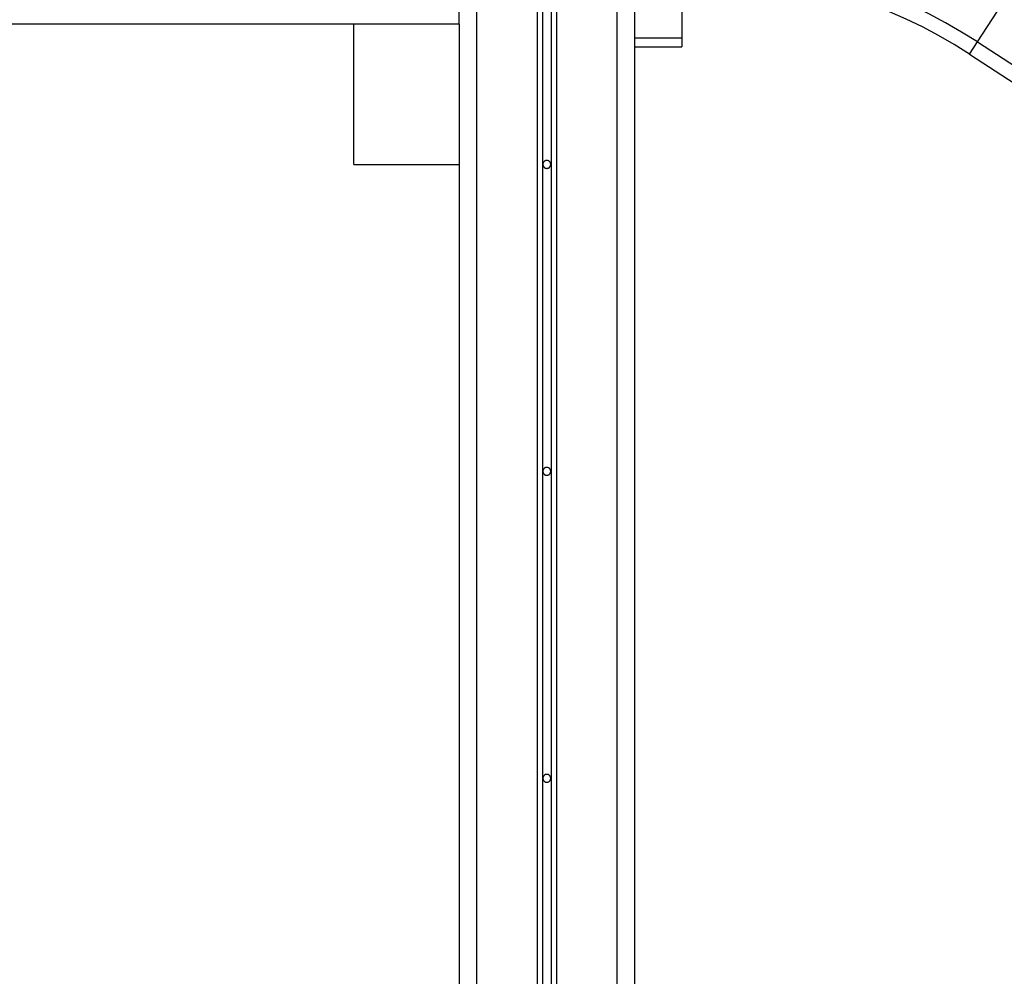
# Model space of a CAD drawing. Extents: x -37.1 to 37, y -18.9 to 18.9.
# Drawn here: x -14.6 to -8.9, y -3.2 to 2.2 of the extents above; entities that cross this region are included whole.
import ezdxf

# ---------------------------------------------------------------- set-up
doc = ezdxf.new("R2010")
doc.units = 0
doc.layers.get('0').update_dxf_attribs({"linetype": 'CONTINUOUS'})

msp = doc.modelspace()

# ---------------------------------------------------------------- linework, layer by layer
at = {"color": 0}
for points in [[(-11.1501, 14.0366), (-11.1501, -11.7281)], [(-11.1501, 14.0366), (-11.1501, -11.7281)], [(-11.1501, 14.0366), (-11.1501, -11.7281)], [(-11.1501, 14.0366), (-11.1501, -11.7281)], [(-11.1501, 14.0366), (-11.1501, -11.7281)], [(-11.1501, 14.0366), (-11.1501, -11.7281)], [(-11.1501, 14.0366), (-11.1501, -11.7281)], [(-11.1501, 14.0366), (-11.1501, -11.7281)], [(-11.1501, 14.0366), (-11.1501, -11.7281)], [(-11.1501, 14.0366), (-11.1501, -11.7281)], [(-11.1501, 14.0366), (-11.1501, -11.7281)], [(-11.1501, 14.0366), (-11.1501, -11.7281)], [(-11.1501, 14.0366), (-11.1501, -11.7281)], [(-11.1501, 14.0366), (-11.1501, -11.7281)], [(-11.1501, 14.0366), (-11.1501, -11.7281)], [(-11.1501, 14.0366), (-11.1501, -11.7281)], [(-11.1501, 14.0366), (-11.1501, -11.7281)], [(-11.1501, 14.0366), (-11.1501, -11.7281)], [(-11.1501, 14.0366), (-11.1501, -11.7281)], [(-11.1501, 14.0366), (-11.1501, -11.7281)], [(-11.1501, 14.0366), (-11.1501, -11.7281)], [(-11.6051, 14.0226), (-11.6051, -10.4446)], [(-11.6051, 14.0226), (-11.6051, -10.4446)], [(-11.6051, 14.0226), (-11.6051, -10.4446)], [(-11.6051, 14.0226), (-11.6051, -10.4446)], [(-11.6051, 14.0226), (-11.6051, -10.4446)], [(-11.6051, 14.0226), (-11.6051, -10.4446)], [(-11.6051, 14.0226), (-11.6051, -10.4446)], [(-11.6051, 14.0226), (-11.6051, -10.4446)], [(-11.6051, 14.0226), (-11.6051, -10.4446)], [(-11.6051, 14.0226), (-11.6051, -10.4446)], [(-11.6051, 14.0226), (-11.6051, -10.4446)], [(-11.6051, 14.0226), (-11.6051, -10.4446)], [(-11.6051, 14.0226), (-11.6051, -10.4446)], [(-11.6051, 14.0226), (-11.6051, -10.4446)], [(-11.6051, 14.0226), (-11.6051, -10.4446)], [(-11.6051, 14.0226), (-11.6051, -10.4446)], [(-11.6051, 14.0226), (-11.6051, -10.4446)], [(-11.6051, 14.0226), (-11.6051, -10.4446)], [(-11.6051, 14.0226), (-11.6051, -10.4446)], [(-11.6051, 14.0226), (-11.6051, -10.4446)], [(-11.6051, 14.0226), (-11.6051, -10.4446)], [(-11.5751, 14.0271), (-11.5751, -10.4313)], [(-11.5751, 14.0271), (-11.5751, -10.4313)], [(-11.5751, 14.0271), (-11.5751, -10.4313)], [(-11.5751, 14.0271), (-11.5751, -10.4313)], [(-11.5751, 14.0271), (-11.5751, -10.4313)], [(-11.5751, 14.0271), (-11.5751, -10.4313)], [(-11.5751, 14.0271), (-11.5751, -10.4313)], [(-11.5751, 14.0271), (-11.5751, -10.4313)], [(-11.5751, 14.0271), (-11.5751, -10.4313)], [(-11.5751, 14.0271), (-11.5751, -10.4313)], [(-11.5751, 14.0271), (-11.5751, -10.4313)], [(-11.5751, 14.0271), (-11.5751, -10.4313)], [(-11.5751, 14.0271), (-11.5751, -10.4313)], [(-11.5751, 14.0271), (-11.5751, -10.4313)], [(-11.5751, 14.0271), (-11.5751, -10.4313)], [(-11.5751, 14.0271), (-11.5751, -10.4313)], [(-11.5751, 14.0271), (-11.5751, -10.4313)], [(-11.5751, 14.0271), (-11.5751, -10.4313)], [(-11.5751, 14.0271), (-11.5751, -10.4313)], [(-11.5751, 14.0271), (-11.5751, -10.4313)], [(-11.5751, 14.0271), (-11.5751, -10.4313)], [(-11.5251, 14.0292), (-11.5251, -10.4313)], [(-11.5251, 14.0292), (-11.5251, -10.4313)], [(-11.5251, 14.0292), (-11.5251, -10.4313)], [(-11.5251, 14.0292), (-11.5251, -10.4313)], [(-11.5251, 14.0292), (-11.5251, -10.4313)], [(-11.5251, 14.0292), (-11.5251, -10.4313)], [(-11.5251, 14.0292), (-11.5251, -10.4313)], [(-11.5251, 14.0292), (-11.5251, -10.4313)], [(-11.5251, 14.0292), (-11.5251, -10.4313)], [(-11.5251, 14.0292), (-11.5251, -10.4313)], [(-11.5251, 14.0292), (-11.5251, -10.4313)], [(-11.5251, 14.0292), (-11.5251, -10.4313)], [(-11.5251, 14.0292), (-11.5251, -10.4313)], [(-11.5251, 14.0292), (-11.5251, -10.4313)], [(-11.5251, 14.0292), (-11.5251, -10.4313)], [(-11.5251, 14.0292), (-11.5251, -10.4313)], [(-11.5251, 14.0292), (-11.5251, -10.4313)], [(-11.5251, 14.0292), (-11.5251, -10.4313)], [(-11.5251, 14.0292), (-11.5251, -10.4313)], [(-11.5251, 14.0292), (-11.5251, -10.4313)], [(-11.5251, 14.0292), (-11.5251, -10.4313)], [(-11.4951, 14.0304), (-11.4951, -10.4446)], [(-11.4951, 14.0304), (-11.4951, -10.4446)], [(-11.4951, 14.0304), (-11.4951, -10.4446)], [(-11.4951, 14.0304), (-11.4951, -10.4446)], [(-11.4951, 14.0304), (-11.4951, -10.4446)], [(-11.4951, 14.0304), (-11.4951, -10.4446)], [(-11.4951, 14.0304), (-11.4951, -10.4446)], [(-11.4951, 14.0304), (-11.4951, -10.4446)], [(-11.4951, 14.0304), (-11.4951, -10.4446)], [(-11.4951, 14.0304), (-11.4951, -10.4446)], [(-11.4951, 14.0304), (-11.4951, -10.4446)], [(-11.4951, 14.0304), (-11.4951, -10.4446)], [(-11.4951, 14.0304), (-11.4951, -10.4446)], [(-11.4951, 14.0304), (-11.4951, -10.4446)], [(-11.4951, 14.0304), (-11.4951, -10.4446)], [(-11.4951, 14.0304), (-11.4951, -10.4446)], [(-11.4951, 14.0304), (-11.4951, -10.4446)], [(-11.4951, 14.0304), (-11.4951, -10.4446)], [(-11.4951, 14.0304), (-11.4951, -10.4446)], [(-11.4951, 14.0304), (-11.4951, -10.4446)], [(-11.4951, 14.0304), (-11.4951, -10.4446)], [(-11.9501, 13.9705), (-11.9501, -11.7281)], [(-11.9501, 13.9705), (-11.9501, -11.7281)], [(-11.9501, 13.9705), (-11.9501, -11.7281)], [(-11.9501, 13.9705), (-11.9501, -11.7281)], [(-11.9501, 13.9705), (-11.9501, -11.7281)], [(-11.9501, 13.9705), (-11.9501, -11.7281)], [(-11.9501, 13.9705), (-11.9501, -11.7281)], [(-11.9501, 13.9705), (-11.9501, -11.7281)], [(-11.9501, 13.9705), (-11.9501, -11.7281)], [(-11.9501, 13.9705), (-11.9501, -11.7281)], [(-11.9501, 13.9705), (-11.9501, -11.7281)], [(-11.9501, 13.9705), (-11.9501, -11.7281)], [(-11.9501, 13.9705), (-11.9501, -11.7281)], [(-11.9501, 13.9705), (-11.9501, -11.7281)], [(-11.9501, 13.9705), (-11.9501, -11.7281)], [(-11.9501, 13.9705), (-11.9501, -11.7281)], [(-11.9501, 13.9705), (-11.9501, -11.7281)], [(-11.9501, 13.9705), (-11.9501, -11.7281)], [(-11.9501, 13.9705), (-11.9501, -11.7281)], [(-11.9501, 13.9705), (-11.9501, -11.7281)], [(-11.9501, 13.9705), (-11.9501, -11.7281)], [(-11.0501, 13.8909), (-11.0501, -6.5581)], [(-11.0501, 13.8909), (-11.0501, -6.5581)], [(-11.0501, 13.8909), (-11.0501, -6.5581)], [(-11.0501, 13.8909), (-11.0501, -6.5581)], [(-11.0501, 13.8909), (-11.0501, -6.5581)], [(-11.0501, 13.8909), (-11.0501, -6.5581)], [(-11.0501, 13.8909), (-11.0501, -6.5581)], [(-11.0501, 13.8909), (-11.0501, -6.5581)], [(-11.0501, 13.8909), (-11.0501, -6.5581)], [(-11.0501, 13.8909), (-11.0501, -6.5581)], [(-11.0501, 13.8909), (-11.0501, -6.5581)], [(-11.0501, 13.8909), (-11.0501, -6.5581)], [(-11.0501, 13.8909), (-11.0501, -6.5581)], [(-11.0501, 13.8909), (-11.0501, -6.5581)], [(-11.0501, 13.8909), (-11.0501, -6.5581)], [(-11.0501, 13.8909), (-11.0501, -6.5581)], [(-11.0501, 13.8909), (-11.0501, -6.5581)], [(-11.0501, 13.8909), (-11.0501, -6.5581)], [(-11.0501, 13.8909), (-11.0501, -6.5581)], [(-11.0501, 13.8909), (-11.0501, -6.5581)], [(-11.0501, 13.8909), (-11.0501, -6.5581)], [(-10.7801, 4.2151), (-10.7801, 2.1119)], [(-10.7801, 4.2151), (-10.7801, 2.1119)], [(-10.7801, 4.2151), (-10.7801, 2.1119)], [(-10.7801, 4.2151), (-10.7801, 2.1119)], [(-10.7801, 4.2151), (-10.7801, 2.1119)], [(-10.7801, 4.2151), (-10.7801, 2.1119)], [(-10.7801, 4.2151), (-10.7801, 2.1119)], [(-10.7801, 4.2151), (-10.7801, 2.1119)], [(-10.7801, 4.2151), (-10.7801, 2.1119)], [(-10.7801, 4.2151), (-10.7801, 2.1119)], [(-10.7801, 4.2151), (-10.7801, 2.1119)], [(-10.7801, 4.2151), (-10.7801, 2.1119)], [(-10.7801, 4.2151), (-10.7801, 2.1119)], [(-10.7801, 4.2151), (-10.7801, 2.1119)], [(-10.7801, 4.2151), (-10.7801, 2.1119)], [(-10.7801, 4.2151), (-10.7801, 2.1119)], [(-10.7801, 4.2151), (-10.7801, 2.1119)], [(-10.7801, 4.2151), (-10.7801, 2.1119)], [(-10.7801, 4.2151), (-10.7801, 2.1119)], [(-10.7801, 4.2151), (-10.7801, 2.1119)], [(-10.7801, 4.2151), (-10.7801, 2.1119)], [(-12.0501, 2.1919), (-12.0501, 2.5719)], [(-12.0501, 2.1919), (-12.0501, 2.5719)], [(-12.0501, 2.1919), (-12.0501, 2.5719)], [(-12.0501, 2.1919), (-12.0501, 2.5719)], [(-12.0501, 2.1919), (-12.0501, 2.5719)], [(-12.0501, 2.1919), (-12.0501, 2.5719)], [(-12.0501, 2.1919), (-12.0501, 2.5719)], [(-12.0501, 2.1919), (-12.0501, 2.5719)], [(-12.0501, 2.1919), (-12.0501, 2.5719)], [(-12.0501, 2.1919), (-12.0501, 2.5719)], [(-12.0501, 2.1919), (-12.0501, 2.5719)], [(-12.0501, 2.1919), (-12.0501, 2.5719)], [(-12.0501, 2.1919), (-12.0501, 2.5719)], [(-12.0501, 2.1919), (-12.0501, 2.5719)], [(-12.0501, 2.1919), (-12.0501, 2.5719)], [(-12.0501, 2.1919), (-12.0501, 2.5719)], [(-12.0501, 2.1919), (-12.0501, 2.5719)], [(-12.0501, 2.1919), (-12.0501, 2.5719)], [(-12.0501, 2.1919), (-12.0501, 2.5719)], [(-12.0501, 2.1919), (-12.0501, 2.5719)], [(-12.0501, 2.1919), (-12.0501, 2.5719)], [(-9.0947, 2.0901), (-9.0947, 2.0901), (-9.1851, 2.1465), (-9.2775, 2.1997), (-9.3714, 2.2494), (-9.467, 2.2959), (-9.5639, 2.3387), (-9.6623, 2.3781), (-9.7619, 2.4141), (-9.8629, 2.4465), (-9.9646, 2.4752), (-10.0675, 2.5004), (-10.1712, 2.5219), (-10.2759, 2.5399), (-10.381, 2.554), (-10.4869, 2.5645), (-10.5932, 2.5712), (-10.7001, 2.5744)], [(-9.1398, 2.0208), (-9.1398, 2.0208), (-9.2277, 2.0756), (-9.3174, 2.1273), (-9.4087, 2.1757), (-9.5016, 2.2208), (-9.5958, 2.2624), (-9.6914, 2.3008), (-9.7882, 2.3357), (-9.8863, 2.3672), (-9.9851, 2.3951), (-10.0851, 2.4196), (-10.186, 2.4406), (-10.2877, 2.458), (-10.39, 2.4718), (-10.4929, 2.482), (-10.5962, 2.4886), (-10.7001, 2.4917)], [(-9.0948, 2.0901), (-8.8335, 2.4924)], [(-9.0948, 2.0901), (-8.8335, 2.4924)], [(-9.0948, 2.0901), (-8.8335, 2.4924)], [(-9.0948, 2.0901), (-8.8335, 2.4924)], [(-9.0948, 2.0901), (-8.8335, 2.4924)], [(-9.0948, 2.0901), (-8.8335, 2.4924)], [(-9.0948, 2.0901), (-8.8335, 2.4924)], [(-9.0948, 2.0901), (-8.8335, 2.4924)], [(-9.0948, 2.0901), (-8.8335, 2.4924)], [(-9.0948, 2.0901), (-8.8335, 2.4924)], [(-9.0948, 2.0901), (-8.8335, 2.4924)], [(-9.0948, 2.0901), (-8.8335, 2.4924)], [(-9.0948, 2.0901), (-8.8335, 2.4924)], [(-9.0948, 2.0901), (-8.8335, 2.4924)], [(-9.0948, 2.0901), (-8.8335, 2.4924)], [(-9.0948, 2.0901), (-8.8335, 2.4924)], [(-9.0948, 2.0901), (-8.8335, 2.4924)], [(-9.0948, 2.0901), (-8.8335, 2.4924)], [(-9.0948, 2.0901), (-8.8335, 2.4924)], [(-9.0948, 2.0901), (-8.8335, 2.4924)], [(-9.0948, 2.0901), (-8.8335, 2.4924)], [(-12.0501, 2.1919), (-21.0501, 2.1919)], [(-12.0501, 2.1919), (-21.0501, 2.1919)], [(-12.0501, 2.1919), (-21.0501, 2.1919)], [(-12.0501, 2.1919), (-21.0501, 2.1919)], [(-12.0501, 2.1919), (-21.0501, 2.1919)], [(-12.0501, 2.1919), (-21.0501, 2.1919)], [(-12.0501, 2.1919), (-21.0501, 2.1919)], [(-12.0501, 2.1919), (-21.0501, 2.1919)], [(-12.0501, 2.1919), (-21.0501, 2.1919)], [(-12.0501, 2.1919), (-21.0501, 2.1919)], [(-12.0501, 2.1919), (-21.0501, 2.1919)], [(-12.0501, 2.1919), (-21.0501, 2.1919)], [(-12.0501, 2.1919), (-21.0501, 2.1919)], [(-12.0501, 2.1919), (-21.0501, 2.1919)], [(-12.0501, 2.1919), (-21.0501, 2.1919)], [(-12.0501, 2.1919), (-21.0501, 2.1919)], [(-12.0501, 2.1919), (-21.0501, 2.1919)], [(-12.0501, 2.1919), (-21.0501, 2.1919)], [(-12.0501, 2.1919), (-21.0501, 2.1919)], [(-12.0501, 2.1919), (-21.0501, 2.1919)], [(-12.0501, 2.1919), (-21.0501, 2.1919)], [(-12.6501, 2.1919), (-12.6501, 2.1919)], [(-12.6501, 1.3919), (-12.6501, 2.1919)], [(-12.6501, 1.3919), (-12.6501, 2.1919)], [(-12.6501, 1.3919), (-12.6501, 2.1919)], [(-12.6501, 1.3919), (-12.6501, 2.1919)], [(-12.6501, 1.3919), (-12.6501, 2.1919)], [(-12.6501, 1.3919), (-12.6501, 2.1919)], [(-12.6501, 1.3919), (-12.6501, 2.1919)], [(-12.6501, 1.3919), (-12.6501, 2.1919)], [(-12.6501, 1.3919), (-12.6501, 2.1919)], [(-12.6501, 1.3919), (-12.6501, 2.1919)], [(-12.6501, 1.3919), (-12.6501, 2.1919)], [(-12.6501, 1.3919), (-12.6501, 2.1919)], [(-12.6501, 1.3919), (-12.6501, 2.1919)], [(-12.6501, 1.3919), (-12.6501, 2.1919)], [(-12.6501, 1.3919), (-12.6501, 2.1919)], [(-12.6501, 1.3919), (-12.6501, 2.1919)], [(-12.6501, 1.3919), (-12.6501, 2.1919)], [(-12.6501, 1.3919), (-12.6501, 2.1919)], [(-12.6501, 1.3919), (-12.6501, 2.1919)], [(-12.6501, 1.3919), (-12.6501, 2.1919)], [(-12.6501, 1.3919), (-12.6501, 2.1919)], [(-12.0501, 2.1919), (-12.0501, 2.1919)], [(-12.0501, 2.1919), (-12.0501, 1.3919)], [(-12.0501, 2.1919), (-12.0501, 1.3919)], [(-12.0501, 2.1919), (-12.0501, 1.3919)], [(-12.0501, 2.1919), (-12.0501, 1.3919)], [(-12.0501, 2.1919), (-12.0501, 1.3919)], [(-12.0501, 2.1919), (-12.0501, 1.3919)], [(-12.0501, 2.1919), (-12.0501, 1.3919)], [(-12.0501, 2.1919), (-12.0501, 1.3919)], [(-12.0501, 2.1919), (-12.0501, 1.3919)], [(-12.0501, 2.1919), (-12.0501, 1.3919)], [(-12.0501, 2.1919), (-12.0501, 1.3919)], [(-12.0501, 2.1919), (-12.0501, 1.3919)], [(-12.0501, 2.1919), (-12.0501, 1.3919)], [(-12.0501, 2.1919), (-12.0501, 1.3919)], [(-12.0501, 2.1919), (-12.0501, 1.3919)], [(-12.0501, 2.1919), (-12.0501, 1.3919)], [(-12.0501, 2.1919), (-12.0501, 1.3919)], [(-12.0501, 2.1919), (-12.0501, 1.3919)], [(-12.0501, 2.1919), (-12.0501, 1.3919)], [(-12.0501, 2.1919), (-12.0501, 1.3919)], [(-12.0501, 2.1919), (-12.0501, 1.3919)], [(-12.0501, 2.1919), (-12.0501, 2.1919)], [(-12.0501, 2.1919), (-12.0501, 2.1919)], [(-11.0501, 2.1119), (-11.0501, 2.1119)], [(-10.7801, 2.1119), (-11.0501, 2.1119)], [(-10.7801, 2.1119), (-11.0501, 2.1119)], [(-10.7801, 2.1119), (-11.0501, 2.1119)], [(-10.7801, 2.1119), (-11.0501, 2.1119)], [(-10.7801, 2.1119), (-11.0501, 2.1119)], [(-10.7801, 2.1119), (-11.0501, 2.1119)], [(-10.7801, 2.1119), (-11.0501, 2.1119)], [(-10.7801, 2.1119), (-11.0501, 2.1119)], [(-10.7801, 2.1119), (-11.0501, 2.1119)], [(-10.7801, 2.1119), (-11.0501, 2.1119)], [(-10.7801, 2.1119), (-11.0501, 2.1119)], [(-10.7801, 2.1119), (-11.0501, 2.1119)], [(-10.7801, 2.1119), (-11.0501, 2.1119)], [(-10.7801, 2.1119), (-11.0501, 2.1119)], [(-10.7801, 2.1119), (-11.0501, 2.1119)], [(-10.7801, 2.1119), (-11.0501, 2.1119)], [(-10.7801, 2.1119), (-11.0501, 2.1119)], [(-10.7801, 2.1119), (-11.0501, 2.1119)], [(-10.7801, 2.1119), (-11.0501, 2.1119)], [(-10.7801, 2.1119), (-11.0501, 2.1119)], [(-10.7801, 2.1119), (-11.0501, 2.1119)], [(-10.7801, 2.1119), (-10.7801, 2.1119)], [(-10.7801, 2.1119), (-10.7801, 2.1119)], [(-10.7801, 2.1119), (-10.7801, 2.0619)], [(-10.7801, 2.1119), (-10.7801, 2.0619)], [(-10.7801, 2.1119), (-10.7801, 2.0619)], [(-10.7801, 2.1119), (-10.7801, 2.0619)], [(-10.7801, 2.1119), (-10.7801, 2.0619)], [(-10.7801, 2.1119), (-10.7801, 2.0619)], [(-10.7801, 2.1119), (-10.7801, 2.0619)], [(-10.7801, 2.1119), (-10.7801, 2.0619)], [(-10.7801, 2.1119), (-10.7801, 2.0619)], [(-10.7801, 2.1119), (-10.7801, 2.0619)], [(-10.7801, 2.1119), (-10.7801, 2.0619)], [(-10.7801, 2.1119), (-10.7801, 2.0619)], [(-10.7801, 2.1119), (-10.7801, 2.0619)], [(-10.7801, 2.1119), (-10.7801, 2.0619)], [(-10.7801, 2.1119), (-10.7801, 2.0619)], [(-10.7801, 2.1119), (-10.7801, 2.0619)], [(-10.7801, 2.1119), (-10.7801, 2.0619)], [(-10.7801, 2.1119), (-10.7801, 2.0619)], [(-10.7801, 2.1119), (-10.7801, 2.0619)], [(-10.7801, 2.1119), (-10.7801, 2.0619)], [(-10.7801, 2.1119), (-10.7801, 2.0619)], [(-10.7801, 2.1119), (-10.7801, 2.1119)], [(-9.1398, 2.0208), (-9.0948, 2.0901)], [(-9.1398, 2.0208), (-9.0948, 2.0901)], [(-9.1398, 2.0208), (-9.0948, 2.0901)], [(-9.1398, 2.0208), (-9.0948, 2.0901)], [(-9.1398, 2.0208), (-9.0948, 2.0901)], [(-9.1398, 2.0208), (-9.0948, 2.0901)], [(-9.1398, 2.0208), (-9.0948, 2.0901)], [(-9.1398, 2.0208), (-9.0948, 2.0901)], [(-9.1398, 2.0208), (-9.0948, 2.0901)], [(-9.1398, 2.0208), (-9.0948, 2.0901)], [(-9.1398, 2.0208), (-9.0948, 2.0901)], [(-9.1398, 2.0208), (-9.0948, 2.0901)], [(-9.1398, 2.0208), (-9.0948, 2.0901)], [(-9.1398, 2.0208), (-9.0948, 2.0901)], [(-9.1398, 2.0208), (-9.0948, 2.0901)], [(-9.1398, 2.0208), (-9.0948, 2.0901)], [(-9.1398, 2.0208), (-9.0948, 2.0901)], [(-9.1398, 2.0208), (-9.0948, 2.0901)], [(-9.1398, 2.0208), (-9.0948, 2.0901)], [(-9.1398, 2.0208), (-9.0948, 2.0901)], [(-9.1398, 2.0208), (-9.0948, 2.0901)], [(-9.0948, 2.0901), (-9.0948, 2.0901)], [(-9.0948, 2.0901), (-9.0948, 2.0901)], [(-9.0948, 2.0901), (-9.0948, 2.0901)], [(-9.0948, 2.0901), (7.1201, -8.44)], [(-9.0948, 2.0901), (7.1201, -8.44)], [(-9.0948, 2.0901), (7.1201, -8.44)], [(-9.0948, 2.0901), (7.1201, -8.44)], [(-9.0948, 2.0901), (7.1201, -8.44)], [(-9.0948, 2.0901), (7.1201, -8.44)], [(-9.0948, 2.0901), (7.1201, -8.44)], [(-9.0948, 2.0901), (7.1201, -8.44)], [(-9.0948, 2.0901), (7.1201, -8.44)], [(-9.0948, 2.0901), (7.1201, -8.44)], [(-9.0948, 2.0901), (7.1201, -8.44)], [(-9.0948, 2.0901), (7.1201, -8.44)], [(-9.0948, 2.0901), (7.1201, -8.44)], [(-9.0948, 2.0901), (7.1201, -8.44)], [(-9.0948, 2.0901), (7.1201, -8.44)], [(-9.0948, 2.0901), (7.1201, -8.44)], [(-9.0948, 2.0901), (7.1201, -8.44)], [(-9.0948, 2.0901), (7.1201, -8.44)], [(-9.0948, 2.0901), (7.1201, -8.44)], [(-9.0948, 2.0901), (7.1201, -8.44)], [(-9.0948, 2.0901), (7.1201, -8.44)], [(-11.0501, 2.0619), (-11.0501, 2.0619)], [(-11.0501, 2.0619), (-10.7801, 2.0619)], [(-11.0501, 2.0619), (-10.7801, 2.0619)], [(-11.0501, 2.0619), (-10.7801, 2.0619)], [(-11.0501, 2.0619), (-10.7801, 2.0619)], [(-11.0501, 2.0619), (-10.7801, 2.0619)], [(-11.0501, 2.0619), (-10.7801, 2.0619)], [(-11.0501, 2.0619), (-10.7801, 2.0619)], [(-11.0501, 2.0619), (-10.7801, 2.0619)], [(-11.0501, 2.0619), (-10.7801, 2.0619)], [(-11.0501, 2.0619), (-10.7801, 2.0619)], [(-11.0501, 2.0619), (-10.7801, 2.0619)], [(-11.0501, 2.0619), (-10.7801, 2.0619)], [(-11.0501, 2.0619), (-10.7801, 2.0619)], [(-11.0501, 2.0619), (-10.7801, 2.0619)], [(-11.0501, 2.0619), (-10.7801, 2.0619)], [(-11.0501, 2.0619), (-10.7801, 2.0619)], [(-11.0501, 2.0619), (-10.7801, 2.0619)], [(-11.0501, 2.0619), (-10.7801, 2.0619)], [(-11.0501, 2.0619), (-10.7801, 2.0619)], [(-11.0501, 2.0619), (-10.7801, 2.0619)], [(-11.0501, 2.0619), (-10.7801, 2.0619)], [(-10.7801, 2.0619), (-10.7801, 2.0619)], [(-10.7801, 2.0619), (-10.7801, 2.0619)], [(-9.1398, 2.0208), (-9.1398, 2.0208)], [(-9.1398, 2.0208), (7.0751, -8.5093)], [(-9.1398, 2.0208), (7.0751, -8.5093)], [(-9.1398, 2.0208), (7.0751, -8.5093)], [(-9.1398, 2.0208), (7.0751, -8.5093)], [(-9.1398, 2.0208), (7.0751, -8.5093)], [(-9.1398, 2.0208), (7.0751, -8.5093)], [(-9.1398, 2.0208), (7.0751, -8.5093)], [(-9.1398, 2.0208), (7.0751, -8.5093)], [(-9.1398, 2.0208), (7.0751, -8.5093)], [(-9.1398, 2.0208), (7.0751, -8.5093)], [(-9.1398, 2.0208), (7.0751, -8.5093)], [(-9.1398, 2.0208), (7.0751, -8.5093)], [(-9.1398, 2.0208), (7.0751, -8.5093)], [(-9.1398, 2.0208), (7.0751, -8.5093)], [(-9.1398, 2.0208), (7.0751, -8.5093)], [(-9.1398, 2.0208), (7.0751, -8.5093)], [(-9.1398, 2.0208), (7.0751, -8.5093)], [(-9.1398, 2.0208), (7.0751, -8.5093)], [(-9.1398, 2.0208), (7.0751, -8.5093)], [(-9.1398, 2.0208), (7.0751, -8.5093)], [(-9.1398, 2.0208), (7.0751, -8.5093)], [(-9.1398, 2.0208), (-9.1398, 2.0208)], [(-11.5276, 1.3919), (-11.5276, 1.3919), (-11.5276, 1.394), (-11.528, 1.3963), (-11.5285, 1.3984), (-11.5293, 1.4006), (-11.5301, 1.4024), (-11.5313, 1.4044), (-11.5326, 1.406), (-11.5341, 1.4077), (-11.5356, 1.409), (-11.5373, 1.4104), (-11.5391, 1.4114), (-11.5412, 1.4125), (-11.5433, 1.4132), (-11.5455, 1.4138), (-11.5477, 1.4142), (-11.5501, 1.4144), (-11.5501, 1.4144), (-11.5522, 1.4142), (-11.5545, 1.4138), (-11.5566, 1.4132), (-11.5588, 1.4125), (-11.5606, 1.4114), (-11.5626, 1.4104), (-11.5642, 1.409), (-11.5659, 1.4077), (-11.5672, 1.406), (-11.5686, 1.4044), (-11.5696, 1.4024), (-11.5707, 1.4006), (-11.5714, 1.3984), (-11.572, 1.3963), (-11.5724, 1.394), (-11.5726, 1.3919), (-11.5726, 1.3919), (-11.5724, 1.3895), (-11.572, 1.3872), (-11.5714, 1.385), (-11.5707, 1.383), (-11.5696, 1.3809), (-11.5686, 1.3791), (-11.5672, 1.3774), (-11.5659, 1.3759), (-11.5642, 1.3744), (-11.5626, 1.3731), (-11.5606, 1.3719), (-11.5588, 1.3711), (-11.5566, 1.3703), (-11.5545, 1.3698), (-11.5522, 1.3694), (-11.5501, 1.3694), (-11.5501, 1.3694), (-11.5477, 1.3694), (-11.5455, 1.3698), (-11.5433, 1.3703), (-11.5412, 1.3711), (-11.5391, 1.3719), (-11.5373, 1.3731), (-11.5356, 1.3744), (-11.5341, 1.3759), (-11.5326, 1.3774), (-11.5313, 1.3791), (-11.5301, 1.3809), (-11.5293, 1.383), (-11.5285, 1.385), (-11.528, 1.3872), (-11.5276, 1.3895), (-11.5276, 1.3919)], [(-12.6501, 1.3919), (-12.6501, 1.3919)], [(-12.6501, 1.3919), (-12.0501, 1.3919)], [(-12.6501, 1.3919), (-12.0501, 1.3919)], [(-12.6501, 1.3919), (-12.0501, 1.3919)], [(-12.6501, 1.3919), (-12.0501, 1.3919)], [(-12.6501, 1.3919), (-12.0501, 1.3919)], [(-12.6501, 1.3919), (-12.0501, 1.3919)], [(-12.6501, 1.3919), (-12.0501, 1.3919)], [(-12.6501, 1.3919), (-12.0501, 1.3919)], [(-12.6501, 1.3919), (-12.0501, 1.3919)], [(-12.6501, 1.3919), (-12.0501, 1.3919)], [(-12.6501, 1.3919), (-12.0501, 1.3919)], [(-12.6501, 1.3919), (-12.0501, 1.3919)], [(-12.6501, 1.3919), (-12.0501, 1.3919)], [(-12.6501, 1.3919), (-12.0501, 1.3919)], [(-12.6501, 1.3919), (-12.0501, 1.3919)], [(-12.6501, 1.3919), (-12.0501, 1.3919)], [(-12.6501, 1.3919), (-12.0501, 1.3919)], [(-12.6501, 1.3919), (-12.0501, 1.3919)], [(-12.6501, 1.3919), (-12.0501, 1.3919)], [(-12.6501, 1.3919), (-12.0501, 1.3919)], [(-12.6501, 1.3919), (-12.0501, 1.3919)], [(-12.6501, 1.3919), (-12.6501, 1.3919)], [(-12.0501, 1.3919), (-12.0501, 1.3919)], [(-12.0501, 1.3919), (-12.0501, 1.3919)], [(-12.0501, 1.3919), (-12.0501, 1.3919)], [(-12.0501, 1.3919), (-12.0501, -6.5581)], [(-12.0501, 1.3919), (-12.0501, -6.5581)], [(-12.0501, 1.3919), (-12.0501, -6.5581)], [(-12.0501, 1.3919), (-12.0501, -6.5581)], [(-12.0501, 1.3919), (-12.0501, -6.5581)], [(-12.0501, 1.3919), (-12.0501, -6.5581)], [(-12.0501, 1.3919), (-12.0501, -6.5581)], [(-12.0501, 1.3919), (-12.0501, -6.5581)], [(-12.0501, 1.3919), (-12.0501, -6.5581)], [(-12.0501, 1.3919), (-12.0501, -6.5581)], [(-12.0501, 1.3919), (-12.0501, -6.5581)], [(-12.0501, 1.3919), (-12.0501, -6.5581)], [(-12.0501, 1.3919), (-12.0501, -6.5581)], [(-12.0501, 1.3919), (-12.0501, -6.5581)], [(-12.0501, 1.3919), (-12.0501, -6.5581)], [(-12.0501, 1.3919), (-12.0501, -6.5581)], [(-12.0501, 1.3919), (-12.0501, -6.5581)], [(-12.0501, 1.3919), (-12.0501, -6.5581)], [(-12.0501, 1.3919), (-12.0501, -6.5581)], [(-12.0501, 1.3919), (-12.0501, -6.5581)], [(-12.0501, 1.3919), (-12.0501, -6.5581)], [(-11.5276, -0.3581), (-11.5276, -0.3581), (-11.5276, -0.3557), (-11.528, -0.3535), (-11.5285, -0.3513), (-11.5293, -0.3492), (-11.5301, -0.3471), (-11.5313, -0.3453), (-11.5326, -0.3436), (-11.5341, -0.3421), (-11.5356, -0.3406), (-11.5373, -0.3393), (-11.5391, -0.3381), (-11.5412, -0.3373), (-11.5433, -0.3365), (-11.5455, -0.336), (-11.5477, -0.3356), (-11.5501, -0.3356), (-11.5501, -0.3356), (-11.5522, -0.3356), (-11.5545, -0.336), (-11.5566, -0.3365), (-11.5588, -0.3373), (-11.5606, -0.3381), (-11.5626, -0.3393), (-11.5642, -0.3406), (-11.5659, -0.3421), (-11.5672, -0.3436), (-11.5686, -0.3453), (-11.5696, -0.3471), (-11.5707, -0.3492), (-11.5714, -0.3513), (-11.572, -0.3535), (-11.5724, -0.3557), (-11.5726, -0.3581), (-11.5726, -0.3581), (-11.5724, -0.3602), (-11.572, -0.3625), (-11.5714, -0.3646), (-11.5707, -0.3668), (-11.5696, -0.3686), (-11.5686, -0.3706), (-11.5672, -0.3722), (-11.5659, -0.374), (-11.5642, -0.3753), (-11.5626, -0.3766), (-11.5606, -0.3776), (-11.5588, -0.3787), (-11.5566, -0.3794), (-11.5545, -0.38), (-11.5522, -0.3804), (-11.5501, -0.3806), (-11.5501, -0.3806), (-11.5477, -0.3804), (-11.5455, -0.38), (-11.5433, -0.3794), (-11.5412, -0.3787), (-11.5391, -0.3776), (-11.5373, -0.3766), (-11.5356, -0.3753), (-11.5341, -0.374), (-11.5326, -0.3722), (-11.5313, -0.3706), (-11.5301, -0.3686), (-11.5293, -0.3668), (-11.5285, -0.3646), (-11.528, -0.3625), (-11.5276, -0.3602), (-11.5276, -0.3581)], [(-11.5276, -2.1081), (-11.5276, -2.1081), (-11.5276, -2.1057), (-11.528, -2.1035), (-11.5285, -2.1013), (-11.5293, -2.0992), (-11.5301, -2.0971), (-11.5313, -2.0953), (-11.5326, -2.0936), (-11.5341, -2.0921), (-11.5356, -2.0906), (-11.5373, -2.0893), (-11.5391, -2.0881), (-11.5412, -2.0873), (-11.5433, -2.0865), (-11.5455, -2.086), (-11.5477, -2.0856), (-11.5501, -2.0856), (-11.5501, -2.0856), (-11.5522, -2.0856), (-11.5545, -2.086), (-11.5566, -2.0865), (-11.5588, -2.0873), (-11.5606, -2.0881), (-11.5626, -2.0893), (-11.5642, -2.0906), (-11.5659, -2.0921), (-11.5672, -2.0936), (-11.5686, -2.0953), (-11.5696, -2.0971), (-11.5707, -2.0992), (-11.5714, -2.1013), (-11.572, -2.1035), (-11.5724, -2.1057), (-11.5726, -2.1081), (-11.5726, -2.1081), (-11.5724, -2.1102), (-11.572, -2.1125), (-11.5714, -2.1146), (-11.5707, -2.1168), (-11.5696, -2.1186), (-11.5686, -2.1206), (-11.5672, -2.1222), (-11.5659, -2.124), (-11.5642, -2.1253), (-11.5626, -2.1266), (-11.5606, -2.1276), (-11.5588, -2.1287), (-11.5566, -2.1294), (-11.5545, -2.13), (-11.5522, -2.1304), (-11.5501, -2.1306), (-11.5501, -2.1306), (-11.5477, -2.1304), (-11.5455, -2.13), (-11.5433, -2.1294), (-11.5412, -2.1287), (-11.5391, -2.1276), (-11.5373, -2.1266), (-11.5356, -2.1253), (-11.5341, -2.124), (-11.5326, -2.1222), (-11.5313, -2.1206), (-11.5301, -2.1186), (-11.5293, -2.1168), (-11.5285, -2.1146), (-11.528, -2.1125), (-11.5276, -2.1102), (-11.5276, -2.1081)]]:
    msp.add_lwpolyline(points, dxfattribs=at)

doc.saveas('drawing.dxf')
